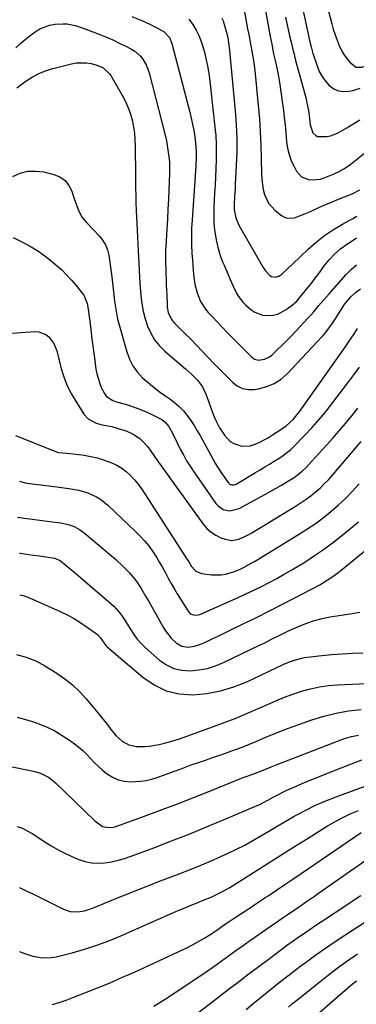
# Model space of a CAD drawing. Units: inches. Extents: x 1895462 to 1900801, y 464269 to 469591.
# Drawn here: x 1897731 to 1897897, y 466399 to 466884 of the extents above; entities that cross this region are included whole.
import ezdxf

# ---------------------------------------------------------------- set-up
doc = ezdxf.new("R2010")
doc.units = ezdxf.units.IN
doc.header["$MEASUREMENT"] = 0
doc.layers.add('7', color=7, linetype='Continuous')
doc.layers.add('8', color=7, linetype='Continuous')

msp = doc.modelspace()

# ---------------------------------------------------------------- linework, layer by layer
at = {"layer": '7', "color": 18}
for points in [[(1897866.45, 466910.07, 1826), (1897874.37, 466873.37, 1826), (1897874.93, 466870.87, 1826), (1897875.81, 466867.57, 1826), (1897876.07, 466866.76, 1826), (1897877.87, 466861.47, 1826), (1897878.99, 466858.82, 1826), (1897880.33, 466856.3, 1826), (1897882, 466853.99, 1826), (1897883.9, 466851.82, 1826), (1897886.11, 466850.23, 1826), (1897888.46, 466849.15, 1826), (1897891.03, 466848.83, 1826), (1897893.75, 466849.01, 1826), (1897895.55, 466849.43, 1826), (1897899.2, 466850.52, 1826)], [(1897878.44, 466907.87, 1824), (1897885.09, 466882.34, 1824), (1897885.87, 466879.61, 1824), (1897886.73, 466876.91, 1824), (1897887.72, 466874.26, 1824), (1897888.8, 466871.63, 1824), (1897890.33, 466868.42, 1824), (1897891.39, 466866.63, 1824), (1897893.99, 466863.38, 1824), (1897897.07, 466860.82, 1824), (1897900.16, 466860.82, 1824), (1897903.06, 466862.21, 1824), (1897905.62, 466864.19, 1824), (1897908.42, 466866.49, 1824), (1897909.79, 466867.69, 1824), (1897924.22, 466880.56, 1824), (1897924.9, 466881.14, 1824), (1897927.04, 466882.72, 1824), (1897929.38, 466883.99, 1824), (1897930.19, 466884.33, 1824)], [(1897841.59, 466891.06, 1832), (1897843.64, 466879.72, 1832), (1897844.15, 466876.97, 1832), (1897844.66, 466874.22, 1832), (1897845.17, 466871.47, 1832), (1897845.7, 466868.72, 1832), (1897846.19, 466865.97, 1832), (1897846.62, 466863.21, 1832), (1897846.99, 466860.44, 1832), (1897847.3, 466857.66, 1832), (1897848.85, 466842.01, 1832), (1897849.41, 466835.52, 1832), (1897849.87, 466829.03, 1832), (1897850.18, 466822.52, 1832), (1897850.37, 466816.02, 1832), (1897850.52, 466808, 1832), (1897850.66, 466805.51, 1832), (1897851.37, 466800.58, 1832), (1897851.95, 466798.15, 1832), (1897853.95, 466793.76, 1832), (1897857.21, 466790.21, 1832), (1897860.34, 466787.73, 1832), (1897861.82, 466786.89, 1832), (1897863.36, 466786.36, 1832), (1897866.67, 466786.57, 1832), (1897868.39, 466787.16, 1832), (1897871.78, 466788.48, 1832), (1897873.45, 466789.22, 1832), (1897875.91, 466790.36, 1832), (1897878.8, 466791.67, 1832), (1897881.71, 466792.95, 1832), (1897884.64, 466794.19, 1832), (1897887.58, 466795.39, 1832), (1897895.17, 466798.42, 1832), (1897899.04, 466800.43, 1832)], [(1897786.59, 466885.9, 1838), (1897790.71, 466884.22, 1838), (1897793.23, 466883.11, 1838), (1897795.72, 466881.93, 1838), (1897798.19, 466880.7, 1838), (1897802.3, 466878.48, 1838), (1897805.1, 466875.46, 1838), (1897806.31, 466872.58, 1838), (1897815.12, 466838.78, 1838), (1897815.85, 466835.75, 1838), (1897816.51, 466832.71, 1838), (1897817.06, 466829.64, 1838), (1897817.54, 466826.56, 1838), (1897818.16, 466821.77, 1838), (1897818.31, 466818.98, 1838), (1897818.24, 466816.19, 1838), (1897818.01, 466812, 1838), (1897816.21, 466785.53, 1838), (1897816.01, 466781.45, 1838), (1897815.92, 466777.37, 1838), (1897815.98, 466773.29, 1838), (1897816.15, 466769.21, 1838), (1897816.37, 466765.77, 1838), (1897816.53, 466763.42, 1838), (1897816.99, 466758.71, 1838), (1897817.3, 466756.16, 1838), (1897817.67, 466753.94, 1838), (1897818.78, 466749.57, 1838), (1897820.44, 466745.39, 1838), (1897822.79, 466741.61, 1838), (1897824.23, 466739.88, 1838), (1897826.07, 466737.9, 1838), (1897828.55, 466735.27, 1838), (1897831.04, 466732.65, 1838), (1897833.57, 466730.05, 1838), (1897836.11, 466727.48, 1838), (1897843.02, 466720.54, 1838), (1897845.4, 466718.27, 1838), (1897847.08, 466716.96, 1838), (1897848.99, 466716.4, 1838), (1897852.02, 466716.86, 1838), (1897854.46, 466718.05, 1838), (1897855.55, 466718.91, 1838), (1897858.26, 466721.49, 1838), (1897860.63, 466723.78, 1838), (1897862.96, 466726.1, 1838), (1897865.26, 466728.46, 1838), (1897867.52, 466730.85, 1838), (1897873.39, 466737.17, 1838), (1897874.73, 466738.64, 1838), (1897876.06, 466740.13, 1838), (1897878.65, 466743.15, 1838), (1897881.23, 466746.18, 1838), (1897883.86, 466749.17, 1838), (1897892.31, 466758.61, 1838), (1897894.76, 466761.14, 1838), (1897897.41, 466763.47, 1838)], [(1897830.92, 466885.11, 1834), (1897831.49, 466883.68, 1834), (1897832.47, 466880.76, 1834), (1897833.19, 466878.08, 1834), (1897833.8, 466875.38, 1834), (1897834.37, 466871.74, 1834), (1897834.47, 466870.82, 1834), (1897837.48, 466839.4, 1834), (1897837.98, 466832.67, 1834), (1897838.27, 466825.93, 1834), (1897838.25, 466819.19, 1834), (1897838.04, 466812.44, 1834), (1897837.54, 466803.18, 1834), (1897837.42, 466801.06, 1834), (1897837.18, 466796.82, 1834), (1897836.96, 466793.09, 1834), (1897837, 466790.47, 1834), (1897837.76, 466786.62, 1834), (1897839.33, 466783.03, 1834), (1897851.35, 466762.16, 1834), (1897852.49, 466760.41, 1834), (1897854.62, 466758.09, 1834), (1897855.38, 466757.65, 1834), (1897857.15, 466757.33, 1834), (1897858.95, 466757.75, 1834), (1897860.49, 466758.76, 1834), (1897863.61, 466761.75, 1834), (1897865.88, 466763.9, 1834), (1897873.54, 466771.15, 1834), (1897877.49, 466774.6, 1834), (1897881.59, 466777.84, 1834), (1897885.93, 466780.76, 1834), (1897890.42, 466783.46, 1834), (1897895.51, 466786.26, 1834), (1897897.57, 466787.42, 1834)], [(1897862.24, 466885.5, 1828), (1897862.98, 466882.46, 1828), (1897863.68, 466879.41, 1828), (1897864.35, 466876.36, 1828), (1897865.04, 466873.3, 1828), (1897865.75, 466870.26, 1828), (1897866.52, 466867.23, 1828), (1897867.32, 466864.2, 1828), (1897871.96, 466847.15, 1828), (1897872.45, 466845.25, 1828), (1897872.89, 466843.34, 1828), (1897873.59, 466839.48, 1828), (1897874.14, 466835.6, 1828), (1897874.44, 466832.52, 1828), (1897875.81, 466828.5, 1828), (1897877.26, 466827.13, 1828), (1897878.17, 466826.78, 1828), (1897882.66, 466826.65, 1828), (1897884.47, 466826.95, 1828), (1897887.91, 466828.31, 1828), (1897892.53, 466830.93, 1828), (1897894.71, 466832.21, 1828), (1897896.87, 466833.53, 1828), (1897898.98, 466834.91, 1828)], [(1897814.71, 466884.59, 1836), (1897816.67, 466881.97, 1836), (1897818.31, 466879.11, 1836), (1897819.76, 466876.17, 1836), (1897820.93, 466873.11, 1836), (1897822.16, 466868.97, 1836), (1897823.03, 466865.24, 1836), (1897823.8, 466861.5, 1836), (1897824.42, 466857.73, 1836), (1897824.93, 466853.94, 1836), (1897827.51, 466831.23, 1836), (1897827.88, 466827.17, 1836), (1897828.13, 466823.11, 1836), (1897828.18, 466819.05, 1836), (1897828.12, 466814.97, 1836), (1897827.95, 466810.9, 1836), (1897827.77, 466806.83, 1836), (1897827.57, 466802.75, 1836), (1897827.36, 466798.68, 1836), (1897826.97, 466791.56, 1836), (1897826.9, 466787.85, 1836), (1897827, 466784.15, 1836), (1897827.37, 466780.47, 1836), (1897827.92, 466776.8, 1836), (1897828.3, 466774.71, 1836), (1897828.88, 466772.12, 1836), (1897829.57, 466769.57, 1836), (1897830.44, 466767.07, 1836), (1897831.43, 466764.61, 1836), (1897832.06, 466763.2, 1836), (1897833.57, 466759.74, 1836), (1897835.02, 466756.25, 1836), (1897836.53, 466752.8, 1836), (1897838.21, 466749.38, 1836), (1897839.18, 466747.76, 1836), (1897841.49, 466744.81, 1836), (1897842.83, 466743.48, 1836), (1897845.17, 466741.41, 1836), (1897847.12, 466740.04, 1836), (1897851.45, 466738.45, 1836), (1897856.21, 466738.51, 1836), (1897858.51, 466739.08, 1836), (1897862.69, 466741.36, 1836), (1897866.43, 466744.23, 1836), (1897866.95, 466744.65, 1836), (1897867.93, 466745.56, 1836), (1897869.27, 466747.06, 1836), (1897870.11, 466748.09, 1836), (1897873.47, 466752.35, 1836), (1897875.22, 466754.6, 1836), (1897876.96, 466756.86, 1836), (1897878.68, 466759.14, 1836), (1897880.38, 466761.43, 1836), (1897881.44, 466762.88, 1836), (1897883.88, 466765.93, 1836), (1897886.64, 466768.86, 1836), (1897889.47, 466771.37, 1836), (1897892.54, 466773.59, 1836), (1897894.14, 466774.63, 1836), (1897897.31, 466776.72, 1836)], [(1897729.85, 466850.7, 1842), (1897733.83, 466853.68, 1842), (1897737.05, 466855.8, 1842), (1897740.4, 466857.66, 1842), (1897743.94, 466859.11, 1842), (1897747.62, 466860.28, 1842), (1897756.7, 466862.61, 1842), (1897759.15, 466863.04, 1842), (1897764.03, 466863.04, 1842), (1897766.48, 466862.62, 1842), (1897769.19, 466861.93, 1842), (1897772.24, 466860.65, 1842), (1897775.48, 466857.68, 1842), (1897776.09, 466856.75, 1842), (1897782.51, 466845.53, 1842), (1897783.89, 466842.84, 1842), (1897785.1, 466840.08, 1842), (1897786.04, 466837.22, 1842), (1897786.82, 466834.29, 1842), (1897787.37, 466831.31, 1842), (1897787.8, 466828.31, 1842), (1897788.05, 466825.29, 1842), (1897788.17, 466822.26, 1842), (1897788.3, 466806.92, 1842), (1897788.36, 466801.99, 1842), (1897788.47, 466797.05, 1842), (1897788.54, 466794.58, 1842), (1897788.72, 466789.64, 1842), (1897788.83, 466787.18, 1842), (1897789.15, 466780.27, 1842), (1897789.3, 466777.02, 1842), (1897789.45, 466773.77, 1842), (1897789.59, 466770.52, 1842), (1897789.74, 466767.27, 1842), (1897789.9, 466764.02, 1842), (1897790.07, 466760.77, 1842), (1897790.28, 466757.53, 1842), (1897790.51, 466754.28, 1842), (1897790.97, 466748.12, 1842), (1897791.42, 466744.29, 1842), (1897792.08, 466740.5, 1842), (1897793.06, 466736.78, 1842), (1897794.26, 466733.11, 1842), (1897795.86, 466729.65, 1842), (1897797.78, 466726.41, 1842), (1897800.17, 466723.5, 1842), (1897802.87, 466720.81, 1842), (1897812.98, 466712.18, 1842), (1897816.02, 466709.41, 1842), (1897818.89, 466706.45, 1842), (1897821.32, 466703.2, 1842), (1897822.27, 466701.41, 1842), (1897823.08, 466699.54, 1842), (1897824.3, 466696.23, 1842), (1897825.72, 466692.37, 1842), (1897827.14, 466688.5, 1842), (1897827.92, 466686.61, 1842), (1897829.79, 466682.98, 1842), (1897832.16, 466679.37, 1842), (1897835.04, 466676.33, 1842), (1897836.81, 466675.23, 1842), (1897840.79, 466673.9, 1842), (1897844.85, 466674.06, 1842), (1897847.36, 466674.89, 1842), (1897849.58, 466675.91, 1842), (1897853.89, 466678.21, 1842), (1897855.97, 466679.49, 1842), (1897860.05, 466682.12, 1842), (1897862.59, 466683.95, 1842), (1897866.03, 466687.15, 1842), (1897868.07, 466689.53, 1842), (1897869.02, 466690.78, 1842), (1897891.71, 466722.75, 1842), (1897894.38, 466726.69, 1842), (1897896.1, 466729.35, 1842), (1897897.86, 466731.98, 1842)], [(1897727.85, 466807, 1844), (1897731.51, 466808.56, 1844), (1897735.25, 466809.54, 1844), (1897739.12, 466809.66, 1844), (1897743.07, 466809.19, 1844), (1897748.11, 466808, 1844), (1897751.09, 466806.75, 1844), (1897753.64, 466805.03, 1844), (1897755.52, 466802.61, 1844), (1897756.97, 466799.72, 1844), (1897758, 466796.4, 1844), (1897758.54, 466794.73, 1844), (1897759.76, 466791.44, 1844), (1897760.43, 466789.81, 1844), (1897762.09, 466786.76, 1844), (1897764.27, 466784.05, 1844), (1897770.54, 466777.55, 1844), (1897771.42, 466776.56, 1844), (1897773.57, 466773.23, 1844), (1897774.54, 466770.76, 1844), (1897775.11, 466768.18, 1844), (1897776.59, 466757.52, 1844), (1897776.98, 466754.53, 1844), (1897777.36, 466751.54, 1844), (1897777.7, 466748.55, 1844), (1897778.02, 466745.55, 1844), (1897778.41, 466742.57, 1844), (1897778.89, 466739.6, 1844), (1897779.53, 466736.67, 1844), (1897780.27, 466733.75, 1844), (1897784.01, 466720.48, 1844), (1897785.34, 466716.93, 1844), (1897787.02, 466713.59, 1844), (1897789.23, 466710.58, 1844), (1897791.82, 466707.74, 1844), (1897794.7, 466705.2, 1844), (1897797.65, 466702.76, 1844), (1897800.72, 466700.46, 1844), (1897803.86, 466698.26, 1844), (1897805.22, 466697.36, 1844), (1897807.63, 466695.56, 1844), (1897809.9, 466693.61, 1844), (1897811.94, 466691.43, 1844), (1897813.84, 466689.1, 1844), (1897815.58, 466686.62, 1844), (1897817.25, 466684.09, 1844), (1897818.82, 466681.51, 1844), (1897820.33, 466678.88, 1844), (1897825.45, 466669.54, 1844), (1897827.84, 466665.28, 1844), (1897830.46, 466661.16, 1844), (1897834.06, 466655.98, 1844), (1897834.84, 466655.24, 1844), (1897835.85, 466654.87, 1844), (1897836.94, 466654.9, 1844), (1897837.46, 466655.05, 1844), (1897837.96, 466655.29, 1844), (1897847.55, 466660.95, 1844), (1897849.86, 466662.33, 1844), (1897852.18, 466663.73, 1844), (1897854.48, 466665.14, 1844), (1897856.77, 466666.56, 1844), (1897859.51, 466668.28, 1844), (1897861.32, 466669.47, 1844), (1897864.75, 466672.08, 1844), (1897866.32, 466673.57, 1844), (1897871.91, 466679.35, 1844), (1897875.38, 466683.08, 1844), (1897878.77, 466686.88, 1844), (1897882.02, 466690.8, 1844), (1897885.18, 466694.8, 1844), (1897893.13, 466705.23, 1844), (1897896.02, 466709.08, 1844), (1897898.87, 466712.96, 1844)], [(1897728.07, 466776.95, 1846), (1897732.94, 466774.45, 1846), (1897736.84, 466772.27, 1846), (1897740.63, 466769.92, 1846), (1897744.25, 466767.33, 1846), (1897747.76, 466764.56, 1846), (1897749.08, 466763.45, 1846), (1897751.77, 466761.04, 1846), (1897754.36, 466758.53, 1846), (1897756.8, 466755.88, 1846), (1897759.14, 466753.13, 1846), (1897762.04, 466749.5, 1846), (1897762.78, 466748.45, 1846), (1897764.5, 466744.28, 1846), (1897765.06, 466741.51, 1846), (1897765.5, 466737.76, 1846), (1897765.61, 466736.83, 1846), (1897766.24, 466731.63, 1846), (1897766.67, 466728.1, 1846), (1897767.12, 466724.57, 1846), (1897767.59, 466721.04, 1846), (1897768.06, 466717.51, 1846), (1897768.83, 466711.98, 1846), (1897769.27, 466709.57, 1846), (1897770.68, 466704.9, 1846), (1897771.64, 466702.65, 1846), (1897772.97, 466699.91, 1846), (1897774, 466698.41, 1846), (1897777.16, 466696.5, 1846), (1897778.94, 466695.89, 1846), (1897783.32, 466694.63, 1846), (1897786.4, 466693.66, 1846), (1897789.43, 466692.59, 1846), (1897792.41, 466691.37, 1846), (1897795.35, 466690.06, 1846), (1897800.41, 466687.64, 1846), (1897801.29, 466687.15, 1846), (1897802.88, 466685.95, 1846), (1897804.82, 466683.62, 1846), (1897806.87, 466679.67, 1846), (1897808.85, 466675.66, 1846), (1897810.43, 466672.5, 1846), (1897811.95, 466669.62, 1846), (1897813.55, 466666.79, 1846), (1897815.27, 466664.04, 1846), (1897817.07, 466661.33, 1846), (1897827.96, 466645.67, 1846), (1897829.03, 466644.46, 1846), (1897831.64, 466642.76, 1846), (1897834.8, 466642.12, 1846), (1897839.44, 466643.21, 1846), (1897852.44, 466650.24, 1846), (1897855.12, 466651.72, 1846), (1897857.78, 466653.24, 1846), (1897860.41, 466654.8, 1846), (1897863.02, 466656.4, 1846), (1897866.52, 466658.59, 1846), (1897867.35, 466659.14, 1846), (1897870.49, 466661.59, 1846), (1897872.61, 466663.68, 1846), (1897875.07, 466666.35, 1846), (1897876.97, 466668.42, 1846), (1897878.87, 466670.49, 1846), (1897880.76, 466672.57, 1846), (1897882.64, 466674.65, 1846), (1897885.43, 466677.74, 1846), (1897888.67, 466681.4, 1846), (1897891.86, 466685.1, 1846), (1897894.98, 466688.86, 1846), (1897898.05, 466692.67, 1846)], [(1897727.33, 466729.65, 1848), (1897738.75, 466730.48, 1848), (1897740.69, 466730.36, 1848), (1897744.14, 466729.03, 1848), (1897745.66, 466727.83, 1848), (1897748.03, 466724.63, 1848), (1897749.49, 466720.92, 1848), (1897750.35, 466717.47, 1848), (1897750.95, 466715.15, 1848), (1897751.57, 466712.84, 1848), (1897752.93, 466708.24, 1848), (1897754.61, 466703.78, 1848), (1897756.84, 466699.57, 1848), (1897762.8, 466689.82, 1848), (1897764.91, 466687.39, 1848), (1897768.97, 466685.31, 1848), (1897771.83, 466684.55, 1848), (1897775.72, 466683.91, 1848), (1897776.68, 466683.66, 1848), (1897781.97, 466682.08, 1848), (1897783.78, 466681.45, 1848), (1897787.24, 466679.85, 1848), (1897790.42, 466677.74, 1848), (1897791.85, 466676.5, 1848), (1897794.34, 466673.63, 1848), (1897795.5, 466672, 1848), (1897797.77, 466668.82, 1848), (1897798.91, 466667.24, 1848), (1897821.67, 466635.49, 1848), (1897823.52, 466633.35, 1848), (1897825.58, 466631.48, 1848), (1897827.93, 466630, 1848), (1897830.48, 466628.79, 1848), (1897832.52, 466628.04, 1848), (1897835.91, 466627.45, 1848), (1897839.3, 466628.08, 1848), (1897842.61, 466629.51, 1848), (1897844.21, 466630.35, 1848), (1897845.77, 466631.24, 1848), (1897867.64, 466644.54, 1848), (1897870.11, 466646.12, 1848), (1897872.53, 466647.77, 1848), (1897874.86, 466649.53, 1848), (1897877.15, 466651.37, 1848), (1897879.34, 466653.31, 1848), (1897881.46, 466655.32, 1848), (1897883.49, 466657.43, 1848), (1897885.44, 466659.61, 1848), (1897899.59, 466676.24, 1848)], [(1897731.15, 466656.73, 1852), (1897733.93, 466655.89, 1852), (1897736.08, 466655.5, 1852), (1897748.18, 466654.09, 1852), (1897750.61, 466653.79, 1852), (1897755.46, 466653.13, 1852), (1897760.37, 466652.29, 1852), (1897764.81, 466650.94, 1852), (1897769.02, 466648.96, 1852), (1897771, 466647.75, 1852), (1897774.62, 466644.85, 1852), (1897788.37, 466631.94, 1852), (1897790.66, 466629.65, 1852), (1897792.83, 466627.27, 1852), (1897794.84, 466624.74, 1852), (1897796.74, 466622.12, 1852), (1897798.67, 466619.18, 1852), (1897800.23, 466616.66, 1852), (1897801.7, 466614.09, 1852), (1897803.12, 466611.49, 1852), (1897804.51, 466608.87, 1852), (1897805.95, 466606.28, 1852), (1897807.43, 466603.71, 1852), (1897808.96, 466601.17, 1852), (1897814.23, 466592.55, 1852), (1897815.34, 466591.35, 1852), (1897817.65, 466590.56, 1852), (1897819.28, 466590.71, 1852), (1897820.08, 466590.97, 1852), (1897838.96, 466599.33, 1852), (1897842.82, 466601.09, 1852), (1897846.67, 466602.89, 1852), (1897850.48, 466604.77, 1852), (1897854.26, 466606.7, 1852), (1897858.01, 466608.7, 1852), (1897861.72, 466610.76, 1852), (1897865.39, 466612.9, 1852), (1897869.03, 466615.09, 1852), (1897871.77, 466616.79, 1852), (1897876.69, 466619.97, 1852), (1897881.51, 466623.27, 1852), (1897886.2, 466626.77, 1852), (1897890.8, 466630.4, 1852), (1897893.58, 466632.68, 1852), (1897898.27, 466636.67, 1852)], [(1897730.13, 466638.92, 1854), (1897732.46, 466638.62, 1854), (1897747.21, 466636.71, 1854), (1897748.65, 466636.51, 1854), (1897751.54, 466636.09, 1854), (1897755.8, 466635.2, 1854), (1897758.37, 466634.18, 1854), (1897760.79, 466632.82, 1854), (1897761.92, 466632.03, 1854), (1897763.01, 466631.18, 1854), (1897778.62, 466618.04, 1854), (1897782.14, 466614.86, 1854), (1897785.43, 466611.44, 1854), (1897788.42, 466607.77, 1854), (1897791.05, 466603.83, 1854), (1897793.31, 466600.02, 1854), (1897794.86, 466597.38, 1854), (1897796.38, 466594.72, 1854), (1897797.89, 466592.06, 1854), (1897802, 466584.73, 1854), (1897803.19, 466582.82, 1854), (1897805.97, 466579.31, 1854), (1897808.44, 466576.9, 1854), (1897811.14, 466575.27, 1854), (1897814.25, 466574.8, 1854), (1897817.51, 466575.26, 1854), (1897820.62, 466576.35, 1854), (1897823.53, 466577.7, 1854), (1897826.5, 466579.08, 1854), (1897829.46, 466580.48, 1854), (1897832.42, 466581.9, 1854), (1897835.37, 466583.32, 1854), (1897841.81, 466586.47, 1854), (1897847.96, 466589.51, 1854), (1897854.1, 466592.57, 1854), (1897860.21, 466595.68, 1854), (1897866.31, 466598.83, 1854), (1897875.47, 466603.59, 1854), (1897879.21, 466605.64, 1854), (1897882.86, 466607.85, 1854), (1897884.64, 466609.02, 1854), (1897888.1, 466611.51, 1854), (1897889.78, 466612.83, 1854), (1897908.56, 466628.1, 1854)], [(1897731.17, 466621.21, 1856), (1897731.41, 466621.18, 1856), (1897737.88, 466620.28, 1856), (1897740.97, 466619.86, 1856), (1897744.06, 466619.45, 1856), (1897748.55, 466618.81, 1856), (1897751.32, 466617.41, 1856), (1897754.21, 466615.09, 1856), (1897757.77, 466612.18, 1856), (1897761.28, 466609.21, 1856), (1897776.36, 466596.2, 1856), (1897777.63, 466595.02, 1856), (1897778.85, 466593.78, 1856), (1897781.04, 466591.1, 1856), (1897783.02, 466588.23, 1856), (1897784.86, 466585.27, 1856), (1897785.96, 466583.39, 1856), (1897787.5, 466581.03, 1856), (1897789.18, 466578.79, 1856), (1897791.07, 466576.71, 1856), (1897793.09, 466574.75, 1856), (1897800.24, 466568.46, 1856), (1897803.66, 466566.1, 1856), (1897807.29, 466564.33, 1856), (1897811.23, 466563.43, 1856), (1897815.37, 466563.13, 1856), (1897819.63, 466563.58, 1856), (1897823.79, 466564.36, 1856), (1897827.84, 466565.64, 1856), (1897831.8, 466567.26, 1856), (1897849.79, 466575.91, 1856), (1897851.79, 466576.89, 1856), (1897855.79, 466578.88, 1856), (1897859.77, 466580.9, 1856), (1897863.79, 466582.83, 1856), (1897865.82, 466583.76, 1856), (1897869.07, 466585.21, 1856), (1897872.77, 466586.7, 1856), (1897876.54, 466587.98, 1856), (1897880.39, 466588.96, 1856), (1897884.31, 466589.74, 1856), (1897895.22, 466591.45, 1856), (1897898.92, 466592.07, 1856)], [(1897731.22, 466600.71, 1858), (1897732.89, 466600.37, 1858), (1897736.13, 466599.23, 1858), (1897751.26, 466592.41, 1858), (1897754.56, 466590.8, 1858), (1897757.8, 466589.06, 1858), (1897760.93, 466587.15, 1858), (1897763.99, 466585.11, 1858), (1897769.14, 466581.45, 1858), (1897769.56, 466581.12, 1858), (1897770.96, 466579.57, 1858), (1897773.78, 466575.63, 1858), (1897774.41, 466575.04, 1858), (1897791.93, 466559.98, 1858), (1897797.52, 466556.19, 1858), (1897803.43, 466553.33, 1858), (1897809.83, 466551.87, 1858), (1897816.56, 466551.33, 1858), (1897823.46, 466552, 1858), (1897830.23, 466553.22, 1858), (1897836.8, 466555.25, 1858), (1897843.24, 466557.82, 1858), (1897861.51, 466566.47, 1858), (1897864.31, 466567.67, 1858), (1897867.2, 466568.66, 1858), (1897871.65, 466569.68, 1858), (1897873.15, 466569.89, 1858), (1897880.2, 466570.69, 1858), (1897885.24, 466571.2, 1858), (1897890.29, 466571.61, 1858), (1897895.35, 466571.87, 1858), (1897900.41, 466572.05, 1858)], [(1897730.03, 466540.38, 1862), (1897734.8, 466539.03, 1862), (1897739.51, 466537.46, 1862), (1897740.91, 466536.94, 1862), (1897744.8, 466535.32, 1862), (1897748.58, 466533.49, 1862), (1897752.21, 466531.35, 1862), (1897755.72, 466529.02, 1862), (1897758.19, 466527.23, 1862), (1897760.32, 466525.57, 1862), (1897762.38, 466523.82, 1862), (1897764.31, 466521.94, 1862), (1897766.16, 466519.96, 1862), (1897768.01, 466517.98, 1862), (1897769.93, 466516.08, 1862), (1897771.96, 466514.3, 1862), (1897774.07, 466512.6, 1862), (1897777.24, 466510.58, 1862), (1897779.93, 466509.38, 1862), (1897782.8, 466508.75, 1862), (1897785.79, 466508.49, 1862), (1897790.78, 466508.69, 1862), (1897793.58, 466509.06, 1862), (1897796.32, 466509.69, 1862), (1897799.03, 466510.51, 1862), (1897801.71, 466511.47, 1862), (1897804.38, 466512.45, 1862), (1897807.05, 466513.44, 1862), (1897810.91, 466514.9, 1862), (1897813.38, 466515.82, 1862), (1897815.87, 466516.73, 1862), (1897818.36, 466517.62, 1862), (1897820.86, 466518.48, 1862), (1897823.37, 466519.33, 1862), (1897825.87, 466520.2, 1862), (1897828.37, 466521.07, 1862), (1897830.86, 466521.95, 1862), (1897837.15, 466524.19, 1862), (1897840.86, 466525.56, 1862), (1897844.54, 466526.98, 1862), (1897848.2, 466528.48, 1862), (1897851.84, 466530.04, 1862), (1897855.47, 466531.59, 1862), (1897859.13, 466533.08, 1862), (1897862.82, 466534.5, 1862), (1897866.53, 466535.86, 1862), (1897875.24, 466538.93, 1862), (1897881.21, 466540.78, 1862), (1897887.25, 466542.33, 1862), (1897893.4, 466543.4, 1862), (1897899.6, 466544.15, 1862)], [(1897725.13, 466516.31, 1864), (1897738.7, 466513.58, 1864), (1897741.52, 466512.76, 1864), (1897745.4, 466510.68, 1864), (1897747.74, 466508.89, 1864), (1897748.83, 466507.9, 1864), (1897768.26, 466489.14, 1864), (1897772.07, 466486.36, 1864), (1897775.17, 466485.83, 1864), (1897777.45, 466486.08, 1864), (1897778.57, 466486.35, 1864), (1897779.67, 466486.69, 1864), (1897793.52, 466491.75, 1864), (1897801.53, 466494.72, 1864), (1897809.51, 466497.75, 1864), (1897817.46, 466500.86, 1864), (1897825.38, 466504.02, 1864), (1897840.56, 466510.18, 1864), (1897841.36, 466510.5, 1864), (1897842.97, 466511.11, 1864), (1897846.21, 466512.28, 1864), (1897849.19, 466513.35, 1864), (1897852.89, 466514.77, 1864), (1897855.32, 466515.79, 1864), (1897857.77, 466516.79, 1864), (1897858.99, 466517.27, 1864), (1897888.04, 466528.55, 1864), (1897891.43, 466529.72, 1864), (1897894.87, 466530.71, 1864), (1897898.37, 466531.44, 1864)], [(1897730.05, 466486.44, 1866), (1897732.57, 466485.51, 1866), (1897734.98, 466484.31, 1866), (1897737.31, 466482.94, 1866), (1897743.05, 466479.13, 1866), (1897746.76, 466476.82, 1866), (1897750.55, 466474.65, 1866), (1897754.47, 466472.71, 1866), (1897758.46, 466470.92, 1866), (1897760.37, 466470.12, 1866), (1897763.5, 466469.11, 1866), (1897766.68, 466468.44, 1866), (1897769.92, 466468.28, 1866), (1897773.21, 466468.46, 1866), (1897776.5, 466469.02, 1866), (1897779.76, 466469.72, 1866), (1897782.96, 466470.65, 1866), (1897786.13, 466471.71, 1866), (1897797.35, 466475.91, 1866), (1897806.08, 466479.24, 1866), (1897814.77, 466482.64, 1866), (1897823.42, 466486.16, 1866), (1897832.04, 466489.76, 1866), (1897848.33, 466496.68, 1866), (1897849.68, 466497.29, 1866), (1897853.63, 466499.32, 1866), (1897856.21, 466500.78, 1866), (1897858.81, 466502.21, 1866), (1897861.05, 466503.39, 1866), (1897862.69, 466504.2, 1866), (1897866.04, 466505.69, 1866), (1897871.66, 466508.03, 1866), (1897876.17, 466509.89, 1866), (1897880.69, 466511.72, 1866), (1897885.23, 466513.51, 1866), (1897889.77, 466515.28, 1866), (1897900.02, 466519.21, 1866)], [(1897731.05, 466456.24, 1868), (1897734.36, 466454.73, 1868), (1897737.65, 466453.16, 1868), (1897752.82, 466445.62, 1868), (1897756.15, 466444.49, 1868), (1897759.67, 466444.26, 1868), (1897763.21, 466444.8, 1868), (1897766.62, 466445.9, 1868), (1897770.38, 466447.47, 1868), (1897773.93, 466448.94, 1868), (1897777.49, 466450.4, 1868), (1897781.05, 466451.83, 1868), (1897784.63, 466453.25, 1868), (1897788.96, 466454.96, 1868), (1897794.16, 466456.99, 1868), (1897799.37, 466459.02, 1868), (1897804.59, 466461.02, 1868), (1897809.81, 466463, 1868), (1897815.01, 466465.03, 1868), (1897820.18, 466467.13, 1868), (1897825.31, 466469.33, 1868), (1897830.42, 466471.6, 1868), (1897833.96, 466473.21, 1868), (1897838.11, 466475.19, 1868), (1897842.21, 466477.26, 1868), (1897846.24, 466479.48, 1868), (1897850.22, 466481.78, 1868), (1897854.17, 466484.14, 1868), (1897858.13, 466486.49, 1868), (1897862.1, 466488.8, 1868), (1897866.09, 466491.1, 1868), (1897867.55, 466491.94, 1868), (1897872.33, 466494.51, 1868), (1897877.19, 466496.91, 1868), (1897882.17, 466499.06, 1868), (1897887.23, 466501.03, 1868), (1897901.56, 466506.2, 1868)], [(1897747.32, 466398.62, 1872), (1897750.71, 466399.63, 1872), (1897754.06, 466400.77, 1872), (1897757.39, 466401.98, 1872), (1897763.34, 466404.28, 1872), (1897769.6, 466406.77, 1872), (1897775.83, 466409.33, 1872), (1897782, 466412.02, 1872), (1897788.14, 466414.79, 1872), (1897813.93, 466426.73, 1872), (1897818.3, 466428.94, 1872), (1897822.53, 466431.42, 1872), (1897825.41, 466433.26, 1872), (1897827.88, 466434.92, 1872), (1897830.31, 466436.63, 1872), (1897832.76, 466438.32, 1872), (1897834, 466439.15, 1872), (1897838.55, 466442.16, 1872), (1897842.07, 466444.5, 1872), (1897845.59, 466446.83, 1872), (1897849.11, 466449.16, 1872), (1897852.63, 466451.49, 1872), (1897853.77, 466452.25, 1872), (1897857.85, 466454.97, 1872), (1897861.92, 466457.71, 1872), (1897865.98, 466460.46, 1872), (1897870.04, 466463.22, 1872), (1897899.65, 466483.49, 1872)], [(1897797.34, 466397.73, 1874), (1897800.86, 466399.86, 1874), (1897804.34, 466402.09, 1874), (1897815.85, 466409.74, 1874), (1897819.56, 466412.24, 1874), (1897823.24, 466414.77, 1874), (1897826.89, 466417.35, 1874), (1897830.52, 466419.96, 1874), (1897834.14, 466422.58, 1874), (1897837.78, 466425.18, 1874), (1897841.43, 466427.76, 1874), (1897845.1, 466430.31, 1874), (1897861.23, 466441.47, 1874), (1897863.08, 466442.74, 1874), (1897866.78, 466445.25, 1874), (1897868.62, 466446.51, 1874), (1897872.72, 466449.35, 1874), (1897876.67, 466452.1, 1874), (1897878.65, 466453.48, 1874), (1897906.88, 466473.31, 1874)], [(1897819.76, 466395.05, 1876), (1897825.8, 466399.58, 1876), (1897831.81, 466404.15, 1876), (1897834.11, 466405.92, 1876), (1897838.94, 466409.64, 1876), (1897843.79, 466413.34, 1876), (1897848.65, 466417.01, 1876), (1897853.52, 466420.68, 1876), (1897857.83, 466423.91, 1876), (1897860.56, 466425.94, 1876), (1897863.31, 466427.95, 1876), (1897866.07, 466429.93, 1876), (1897868.84, 466431.9, 1876), (1897871.63, 466433.84, 1876), (1897874.44, 466435.77, 1876), (1897877.26, 466437.67, 1876), (1897880.09, 466439.55, 1876), (1897893.09, 466448.13, 1876), (1897896.25, 466450.21, 1876), (1897899.41, 466452.29, 1876)], [(1897842.84, 466396.09, 1878), (1897846.26, 466398.92, 1878), (1897849.68, 466401.73, 1878), (1897853.12, 466404.52, 1878), (1897856.57, 466407.3, 1878), (1897860.04, 466410.04, 1878), (1897863.54, 466412.77, 1878), (1897867.06, 466415.46, 1878), (1897870.6, 466418.12, 1878), (1897872.7, 466419.69, 1878), (1897877.33, 466423.07, 1878), (1897882.01, 466426.39, 1878), (1897886.75, 466429.62, 1878), (1897891.53, 466432.79, 1878), (1897909.48, 466444.42, 1878)], [(1897865.31, 466382.71, 1882), (1897893, 466406.83, 1882), (1897894.44, 466408.04, 1882), (1897897.4, 466410.35, 1882)]]:
    msp.add_polyline3d(points, dxfattribs=at)
at = {"layer": '8', "color": 18}
for points in [[(1897852.44, 466888.7, 1830), (1897853.71, 466881.6, 1830), (1897854.58, 466876.9, 1830), (1897855.5, 466872.2, 1830), (1897856.47, 466867.52, 1830), (1897857.48, 466862.85, 1830), (1897858.46, 466858.17, 1830), (1897859.34, 466853.48, 1830), (1897860.08, 466848.76, 1830), (1897860.73, 466844.03, 1830), (1897861.26, 466839.67, 1830), (1897861.69, 466835.99, 1830), (1897862.09, 466832.32, 1830), (1897862.46, 466828.63, 1830), (1897862.87, 466824.08, 1830), (1897863.34, 466820.89, 1830), (1897864.06, 466817.77, 1830), (1897865.17, 466814.76, 1830), (1897866.52, 466811.82, 1830), (1897867.68, 466809.67, 1830), (1897870.17, 466806.84, 1830), (1897873.65, 466805.41, 1830), (1897875.65, 466805.25, 1830), (1897879.55, 466805.71, 1830), (1897881.46, 466806.31, 1830), (1897886.24, 466808.3, 1830), (1897888.71, 466809.45, 1830), (1897891.11, 466810.74, 1830), (1897893.38, 466812.22, 1830), (1897895.57, 466813.85, 1830), (1897902.97, 466819.84, 1830)], [(1897729.34, 466870.41, 1840), (1897731.58, 466872.55, 1840), (1897733.92, 466874.57, 1840), (1897736.32, 466876.53, 1840), (1897739.38, 466878.71, 1840), (1897741.45, 466879.89, 1840), (1897745.92, 466881.53, 1840), (1897748.64, 466882.1, 1840), (1897752.64, 466882.34, 1840), (1897754.66, 466882.19, 1840), (1897758.65, 466881.42, 1840), (1897762.51, 466880.19, 1840), (1897770.72, 466877.01, 1840), (1897773.96, 466875.69, 1840), (1897777.18, 466874.3, 1840), (1897780.35, 466872.8, 1840), (1897783.49, 466871.24, 1840), (1897786.35, 466869.74, 1840), (1897787.94, 466868.77, 1840), (1897790.73, 466866.36, 1840), (1897791.93, 466864.92, 1840), (1897793.82, 466861.69, 1840), (1897795.07, 466858.17, 1840), (1897803.08, 466826.65, 1840), (1897803.58, 466824.48, 1840), (1897804.02, 466822.3, 1840), (1897804.65, 466817.89, 1840), (1897805.02, 466814.27, 1840), (1897805.11, 466812.63, 1840), (1897805.11, 466810.17, 1840), (1897805.06, 466808.52, 1840), (1897804.77, 466800.45, 1840), (1897804.58, 466795.59, 1840), (1897804.36, 466790.74, 1840), (1897804.1, 466785.89, 1840), (1897803.82, 466781.03, 1840), (1897803.27, 466772.34, 1840), (1897803.2, 466770.97, 1840), (1897803.12, 466768.24, 1840), (1897803.14, 466764.13, 1840), (1897803.22, 466761.4, 1840), (1897803.32, 466758.84, 1840), (1897803.42, 466756.19, 1840), (1897803.52, 466753.54, 1840), (1897803.62, 466750.89, 1840), (1897803.72, 466748.25, 1840), (1897803.9, 466743.81, 1840), (1897804.01, 466742.51, 1840), (1897804.51, 466739.96, 1840), (1897806.04, 466736.41, 1840), (1897807.69, 466734.43, 1840), (1897810.74, 466731.53, 1840), (1897812.38, 466729.94, 1840), (1897815.58, 466726.69, 1840), (1897827.04, 466714.77, 1840), (1897829.29, 466712.45, 1840), (1897831.54, 466710.14, 1840), (1897833.81, 466707.84, 1840), (1897836.1, 466705.56, 1840), (1897838.54, 466703.75, 1840), (1897841.16, 466702.47, 1840), (1897844.02, 466701.97, 1840), (1897847.06, 466702, 1840), (1897849.06, 466702.3, 1840), (1897853.04, 466703.34, 1840), (1897856.77, 466704.85, 1840), (1897860.12, 466707.08, 1840), (1897863.23, 466709.78, 1840), (1897880.04, 466727.69, 1840), (1897881.02, 466728.79, 1840), (1897882.89, 466731.08, 1840), (1897885.45, 466734.71, 1840), (1897887.08, 466737.18, 1840), (1897890.72, 466742.82, 1840), (1897891.59, 466744.09, 1840), (1897894.56, 466747.65, 1840), (1897896.83, 466749.74, 1840), (1897899.34, 466751.54, 1840)], [(1897729.11, 466679.3, 1850), (1897748.52, 466671.43, 1850), (1897748.96, 466671.26, 1850), (1897749.63, 466671.04, 1850), (1897750.32, 466670.92, 1850), (1897754.41, 466670.53, 1850), (1897757.45, 466670.2, 1850), (1897758.96, 466670.02, 1850), (1897763, 466669.5, 1850), (1897766.25, 466668.95, 1850), (1897769.47, 466668.24, 1850), (1897772.62, 466667.27, 1850), (1897775.72, 466666.14, 1850), (1897776.55, 466665.8, 1850), (1897779.1, 466664.56, 1850), (1897781.53, 466663.13, 1850), (1897783.75, 466661.4, 1850), (1897785.85, 466659.49, 1850), (1897787.78, 466657.37, 1850), (1897789.62, 466655.18, 1850), (1897791.33, 466652.89, 1850), (1897792.96, 466650.53, 1850), (1897813.21, 466619.13, 1850), (1897814.58, 466616.9, 1850), (1897815.95, 466614.67, 1850), (1897818.11, 466612.32, 1850), (1897820.93, 466611.15, 1850), (1897825.94, 466610.55, 1850), (1897830.51, 466610.51, 1850), (1897832.75, 466610.89, 1850), (1897836.65, 466612.02, 1850), (1897839.35, 466613.04, 1850), (1897841.96, 466614.28, 1850), (1897845.75, 466616.39, 1850), (1897846.99, 466617.13, 1850), (1897868.78, 466630.34, 1850), (1897872.9, 466632.97, 1850), (1897876.93, 466635.72, 1850), (1897880.84, 466638.64, 1850), (1897884.66, 466641.69, 1850), (1897888.33, 466644.91, 1850), (1897891.9, 466648.24, 1850), (1897895.3, 466651.74, 1850), (1897898.59, 466655.35, 1850)], [(1897729.62, 466571.24, 1860), (1897734.48, 466569.97, 1860), (1897739.13, 466568.04, 1860), (1897743.62, 466565.67, 1860), (1897749.5, 466562.02, 1860), (1897753.47, 466559.28, 1860), (1897757.24, 466556.31, 1860), (1897760.7, 466552.98, 1860), (1897763.96, 466549.43, 1860), (1897770.57, 466541.48, 1860), (1897771.96, 466539.77, 1860), (1897774.67, 466536.3, 1860), (1897776.21, 466534.21, 1860), (1897778.77, 466531.17, 1860), (1897781.72, 466528.51, 1860), (1897785.08, 466526.64, 1860), (1897788.86, 466525.9, 1860), (1897792.91, 466525.8, 1860), (1897795.29, 466525.97, 1860), (1897800.01, 466526.87, 1860), (1897802.59, 466527.47, 1860), (1897806.31, 466528.47, 1860), (1897809.97, 466529.66, 1860), (1897825.03, 466535.02, 1860), (1897831.24, 466537.32, 1860), (1897837.41, 466539.72, 1860), (1897843.52, 466542.27, 1860), (1897849.58, 466544.92, 1860), (1897853.41, 466546.64, 1860), (1897857.56, 466548.43, 1860), (1897861.75, 466550.12, 1860), (1897866, 466551.67, 1860), (1897870.28, 466553.11, 1860), (1897874.63, 466554.3, 1860), (1897879.02, 466555.27, 1860), (1897883.46, 466555.88, 1860), (1897887.95, 466556.27, 1860), (1897913.19, 466557.44, 1860)], [(1897731.2, 466424.8, 1870), (1897733.34, 466423.85, 1870), (1897737.75, 466422.39, 1870), (1897742.34, 466421.59, 1870), (1897746.92, 466421.73, 1870), (1897749.21, 466422.15, 1870), (1897757.04, 466424.14, 1870), (1897763.19, 466425.86, 1870), (1897769.26, 466427.78, 1870), (1897775.23, 466430.01, 1870), (1897781.13, 466432.44, 1870), (1897808.2, 466444.39, 1870), (1897809.94, 466445.15, 1870), (1897813.43, 466446.64, 1870), (1897815.25, 466447.4, 1870), (1897818.7, 466448.8, 1870), (1897822.18, 466450.15, 1870), (1897825.62, 466451.55, 1870), (1897829, 466453.12, 1870), (1897831.27, 466454.28, 1870), (1897834.92, 466456.34, 1870), (1897836.7, 466457.43, 1870), (1897846.58, 466463.72, 1870), (1897853.3, 466467.99, 1870), (1897860.02, 466472.24, 1870), (1897866.75, 466476.47, 1870), (1897873.49, 466480.7, 1870), (1897882.46, 466486.31, 1870), (1897886.3, 466488.56, 1870), (1897890.21, 466490.67, 1870), (1897894.23, 466492.57, 1870), (1897898.32, 466494.32, 1870)], [(1897863.72, 466397.3, 1880), (1897865.82, 466399.01, 1880), (1897867.91, 466400.71, 1880), (1897880.81, 466411.08, 1880), (1897884.96, 466414.34, 1880), (1897889.18, 466417.53, 1880), (1897893.47, 466420.6, 1880), (1897897.81, 466423.61, 1880)]]:
    msp.add_polyline3d(points, dxfattribs=at)

doc.saveas('drawing.dxf')
